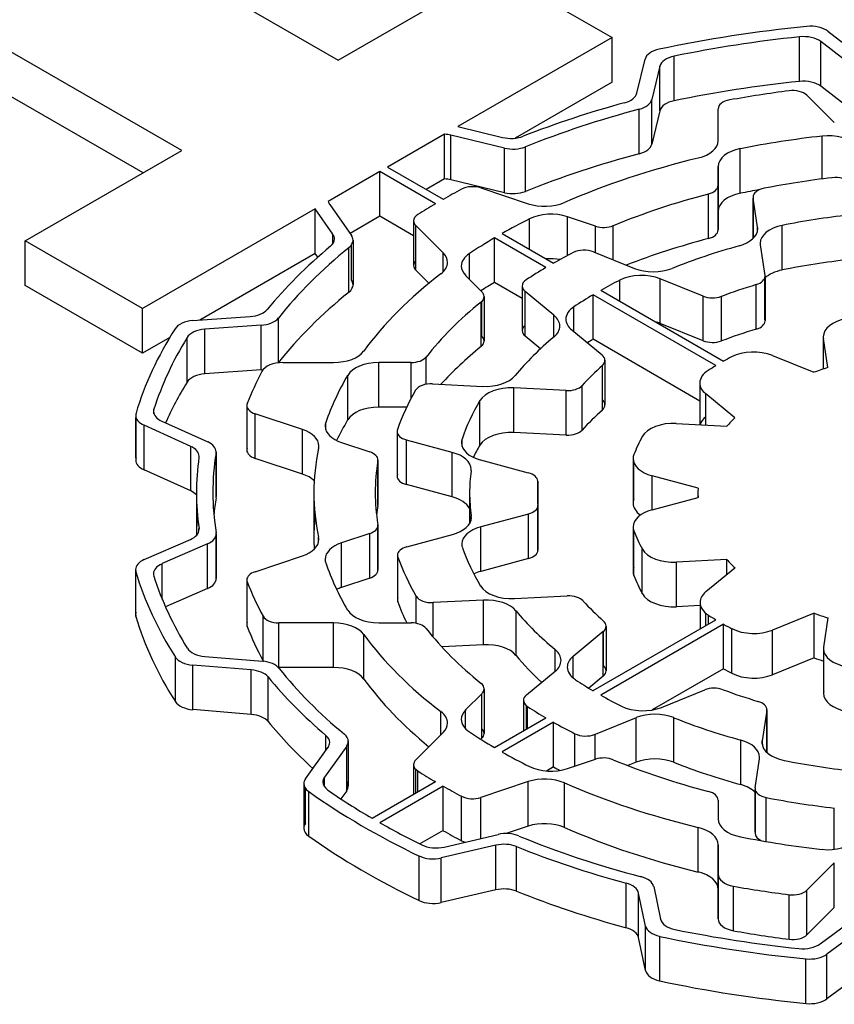
# Model space of a CAD drawing. Extents: x -1777 to 494, y -462 to 1177.
# Drawn here: x -30 to -23, y 440 to 449 of the extents above; entities that cross this region are included whole.
import ezdxf

# ---------------------------------------------------------------- set-up
doc = ezdxf.new("R2010")
doc.units = 0
doc.header["$MEASUREMENT"] = 0
doc.layers.add('View', color=7, linetype='Continuous')

msp = doc.modelspace()

# ---------------------------------------------------------------- linework, layer by layer
at = {"layer": 'View'}
for p, q in [((-30.9467, 450.423), (-27.4247, 448.39)), ((-28.8567, 447.563), (-32.3787, 449.596)), ((-29.2107, 447.358), (-32.3787, 449.188)), ((-27.4247, 448.39), (-25.9917, 449.217)), ((-25.9917, 449.217), (-24.9177, 448.596)), ((-22.9427, 448.654), (-22.6247, 448.41)), ((-24.9177, 448.596), (-26.3297, 447.781)), ((-24.9177, 448.188), (-24.9177, 448.596)), ((-23.2027, 448.196), (-23.2027, 448.604)), ((-22.6947, 448.32), (-23.0077, 448.56)), ((-23.0077, 448.151), (-23.0077, 448.56)), ((-24.6917, 448.088), (-24.6157, 448.398)), ((-24.3487, 448.018), (-24.3487, 448.427)), ((-24.4797, 448.334), (-24.5537, 448.03)), ((-24.4797, 447.926), (-24.4797, 448.334)), ((-24.9177, 448.188), (-25.8047, 447.676)), ((-23.1347, 448.069), (-22.8837, 447.818)), ((-22.6947, 447.912), (-23.0077, 448.151)), ((-24.5537, 447.621), (-24.5537, 448.03)), ((-24.6687, 447.533), (-24.6687, 447.941)), ((-24.4797, 447.926), (-24.5537, 447.621)), ((-23.9467, 447.654), (-23.9467, 447.943)), ((-23.9467, 447.943), (-23.9467, 447.943)), ((-26.4517, 447.711), (-26.9727, 447.41)), ((-26.4517, 447.302), (-26.4517, 447.711)), ((-26.3297, 447.781), (-25.9197, 447.683)), ((-25.9017, 447.585), (-26.3937, 447.702)), ((-26.3937, 447.294), (-26.3937, 447.702)), ((-22.9957, 447.303), (-22.9957, 447.695)), ((-30.2897, 446.735), (-28.8567, 447.563)), ((-25.9017, 447.176), (-25.9017, 447.585)), ((-25.7107, 447.188), (-25.7107, 447.597)), ((-23.7437, 447.171), (-23.7437, 447.58)), ((-27.0437, 447.369), (-27.5147, 447.097)), ((-26.5347, 447.075), (-27.0437, 447.369)), ((-27.0437, 446.961), (-27.0437, 447.369)), ((-26.9727, 447.41), (-26.4637, 447.116)), ((-23.9467, 447.007), (-23.9467, 447.416)), ((-23.9467, 447.416), (-23.9467, 447.244)), ((-26.4517, 447.302), (-26.6197, 447.205)), ((-25.9017, 447.176), (-26.3937, 447.294)), ((-26.1187, 447.22), (-25.6847, 447.075)), ((-23.9467, 446.835), (-23.9467, 447.244)), ((-23.9467, 447.244), (-23.9467, 446.835)), ((-23.9467, 446.835), (-23.9467, 447.244)), ((-24.0347, 446.757), (-24.0347, 447.165)), ((-23.6267, 447.135), (-23.6267, 446.758)), ((-23.5857, 446.861), (-23.6257, 447.127)), ((-23.6257, 446.758), (-23.6257, 447.127)), ((-27.6347, 447.028), (-29.2147, 446.115)), ((-27.4727, 446.796), (-27.6347, 447.028)), ((-27.6347, 446.619), (-27.6347, 447.028)), ((-27.5017, 447.069), (-27.3027, 446.785)), ((-23.9467, 447.007), (-23.9467, 446.835)), ((-27.0437, 446.961), (-27.3157, 446.803)), ((-26.7347, 446.782), (-27.0437, 446.961)), ((-26.7347, 446.919), (-26.7347, 446.51)), ((-25.6747, 446.66), (-25.6747, 446.936)), ((-25.0687, 446.87), (-25.3267, 446.956)), ((-25.3267, 446.601), (-25.3267, 446.956)), ((-26.4637, 446.625), (-26.7147, 446.875)), ((-26.7147, 446.467), (-26.7147, 446.875)), ((-25.0687, 446.627), (-25.0687, 446.87)), ((-24.9067, 446.561), (-24.9067, 446.874)), ((-23.5857, 446.831), (-23.5857, 446.861)), ((-23.3607, 446.469), (-23.3607, 446.877)), ((-29.2147, 446.115), (-30.2897, 446.735)), ((-30.2897, 446.327), (-30.2897, 446.735)), ((-27.4727, 446.71), (-27.4727, 446.796)), ((-27.2887, 446.742), (-27.2887, 446.333)), ((-25.5237, 446.491), (-25.9937, 446.762)), ((-25.9937, 446.354), (-25.9937, 446.762)), ((-25.9227, 446.803), (-25.4527, 446.532)), ((-27.3257, 446.266), (-27.3257, 446.675)), ((-27.3027, 446.377), (-27.3027, 446.698)), ((-25.0877, 446.635), (-24.7127, 446.483)), ((-23.5607, 446.698), (-23.5187, 446.419)), ((-27.6347, 446.619), (-28.6907, 446.01)), ((-27.6117, 446.586), (-27.6347, 446.619)), ((-26.4637, 446.451), (-26.4637, 446.625)), ((-26.2237, 446.385), (-26.2237, 446.619)), ((-26.5947, 446.347), (-26.7147, 446.467)), ((-26.2577, 446.418), (-26.1087, 446.269)), ((-24.8477, 446.182), (-24.8477, 446.376)), ((-24.0847, 446.229), (-24.4767, 446.388)), ((-24.4767, 445.98), (-24.4767, 446.388)), ((-23.5187, 446.011), (-23.5187, 446.404)), ((-23.5177, 446.412), (-23.5177, 446.003)), ((-29.2147, 445.707), (-30.2897, 446.327)), ((-25.7407, 446.208), (-25.9937, 446.354)), ((-25.7407, 446.322), (-25.7407, 445.914)), ((-25.4497, 446.055), (-25.7137, 446.272)), ((-25.7137, 445.864), (-25.7137, 446.272)), ((-25.0217, 446.283), (-23.8967, 445.634)), ((-23.5987, 445.926), (-23.5987, 446.335)), ((-26.1167, 445.767), (-26.1167, 446.176)), ((-26.1087, 445.861), (-26.1087, 446.183)), ((-26.0887, 446.226), (-26.0887, 445.818)), ((-23.9677, 445.593), (-25.0917, 446.242)), ((-25.0917, 445.834), (-25.0917, 446.242)), ((-24.0847, 445.821), (-24.0847, 446.229)), ((-23.9167, 445.819), (-23.9167, 446.228)), ((-29.2147, 445.707), (-29.2147, 446.115)), ((-25.2667, 445.904), (-25.2667, 446.133)), ((-28.7537, 446.005), (-28.2297, 446.042)), ((-27.9717, 445.621), (-27.9717, 446.029)), ((-25.4497, 445.856), (-25.4497, 446.055)), ((-28.1287, 445.962), (-28.6437, 445.926)), ((-28.6437, 445.517), (-28.6437, 445.926)), ((-28.1287, 445.554), (-28.1287, 445.962)), ((-25.2857, 445.92), (-25.0097, 445.692)), ((-24.0847, 445.821), (-24.4767, 445.98)), ((-28.9667, 445.85), (-29.2147, 445.707)), ((-28.8077, 445.441), (-28.8077, 445.85)), ((-25.5727, 445.748), (-25.7137, 445.864)), ((-24.1147, 445.269), (-25.0917, 445.834)), ((-22.9847, 445.857), (-22.9847, 445.562)), ((-22.9427, 445.575), (-22.9837, 445.842)), ((-22.9837, 445.562), (-22.9837, 445.842)), ((-26.6197, 445.422), (-26.6197, 445.672)), ((-24.9827, 445.642), (-24.9827, 445.234)), ((-23.4507, 445.686), (-23.0707, 445.532)), ((-28.1287, 445.554), (-28.6437, 445.517)), ((-27.9307, 445.621), (-27.4667, 445.621)), ((-26.7567, 445.621), (-27.0537, 445.621)), ((-27.0537, 445.213), (-27.0537, 445.621)), ((-26.7567, 445.295), (-26.7567, 445.621)), ((-25.0067, 445.187), (-25.0067, 445.595)), ((-27.3377, 445.096), (-27.3377, 445.504)), ((-26.5607, 445.426), (-26.1017, 445.403)), ((-25.3367, 445.364), (-25.8177, 445.389)), ((-25.8177, 444.981), (-25.8177, 445.389)), ((-25.3367, 444.956), (-25.3367, 445.364)), ((-25.1907, 445.003), (-25.1907, 445.411)), ((-24.1147, 445.434), (-24.1147, 445.053)), ((-26.1277, 444.864), (-26.1277, 445.273)), ((-23.7937, 445.114), (-24.0607, 445.334)), ((-24.0607, 445.05), (-24.0607, 445.334)), ((-29.1117, 445.153), (-29.1117, 445.195)), ((-28.2607, 445.227), (-28.2607, 444.819)), ((-28.2567, 444.838), (-28.2567, 445.209)), ((-26.7977, 445.213), (-27.0537, 445.213)), ((-29.2777, 445.138), (-29.2777, 444.729)), ((-29.2757, 444.749), (-29.2757, 445.118)), ((-27.7517, 445.008), (-28.1857, 445.152)), ((-28.1857, 444.744), (-28.1857, 445.152)), ((-28.7747, 444.854), (-29.2017, 445.047)), ((-29.2017, 444.638), (-29.2017, 445.047)), ((-29.0377, 445.083), (-28.6187, 444.894)), ((-27.7517, 444.6), (-27.7517, 445.008)), ((-27.5387, 445.005), (-27.5387, 445.072)), ((-24.3297, 445.063), (-23.8677, 445.04)), ((-26.8857, 444.991), (-26.8857, 444.582)), ((-26.8827, 444.599), (-26.8827, 444.974)), ((-26.2907, 444.854), (-26.2907, 444.92)), ((-25.3367, 444.956), (-25.8177, 444.981)), ((-28.7747, 444.446), (-28.7747, 444.854)), ((-27.3937, 444.889), (-27.1357, 444.803)), ((-26.3807, 444.799), (-26.7987, 444.912)), ((-26.7987, 444.504), (-26.7987, 444.912)), ((-28.5427, 444.384), (-28.5427, 444.792)), ((-28.5417, 444.803), (-28.5417, 444.394)), ((-27.7517, 444.6), (-28.1857, 444.744)), ((-26.3807, 444.391), (-26.3807, 444.799)), ((-24.7247, 444.742), (-24.7247, 444.334)), ((-27.0617, 444.311), (-27.0617, 444.719)), ((-27.0607, 444.728), (-27.0607, 444.319)), ((-26.1227, 444.73), (-25.6847, 444.612)), ((-24.7177, 444.37), (-24.7177, 444.706)), ((-28.7747, 444.446), (-29.2017, 444.638)), ((-24.1307, 444.472), (-24.5517, 444.585)), ((-24.5517, 444.273), (-24.5517, 444.585)), ((-26.3807, 444.391), (-26.7987, 444.504)), ((-25.5977, 444.534), (-25.5977, 444.327)), ((-25.5977, 444.329), (-25.5977, 444.529)), ((-28.7217, 444.429), (-28.7217, 444.038)), ((-27.6467, 444.429), (-27.6467, 444.021)), ((-26.2217, 444.429), (-26.2217, 444.147)), ((-24.5517, 444.273), (-24.1307, 444.387)), ((-24.1317, 444.429), (-24.1317, 444.386)), ((-24.1307, 444.387), (-24.1307, 444.387)), ((-25.5967, 444.313), (-25.5967, 443.904)), ((-25.5967, 443.909), (-25.5967, 444.308)), ((-26.2067, 444.189), (-26.2067, 444.218)), ((-25.6837, 444.234), (-26.1187, 444.117)), ((-25.6837, 443.826), (-25.6837, 444.234)), ((-28.6987, 444.083), (-28.6987, 444.102)), ((-27.0617, 443.731), (-27.0617, 444.123)), ((-27.0607, 444.131), (-27.0607, 443.723)), ((-26.1187, 443.709), (-26.1187, 444.117)), ((-24.7247, 444.116), (-24.7247, 443.708)), ((-28.5417, 443.655), (-28.5417, 444.042)), ((-28.5407, 444.053), (-28.5407, 443.644)), ((-27.6037, 443.98), (-27.6037, 444.022)), ((-27.1357, 444.056), (-27.3937, 443.97)), ((-27.1357, 443.648), (-27.1357, 444.056)), ((-26.7947, 443.935), (-26.3787, 444.047)), ((-24.7177, 443.672), (-24.7177, 444.08)), ((-29.1997, 443.817), (-28.7777, 444.001)), ((-28.6207, 443.96), (-29.0357, 443.78)), ((-28.6207, 443.552), (-28.6207, 443.96)), ((-27.3937, 443.562), (-27.3937, 443.97)), ((-28.1857, 443.706), (-27.7517, 443.851)), ((-26.8817, 443.856), (-26.8817, 443.448)), ((-26.8787, 443.431), (-26.8787, 443.839)), ((-24.6407, 443.504), (-24.6407, 443.913)), ((-29.0357, 443.456), (-29.0357, 443.78)), ((-25.6837, 443.826), (-26.1187, 443.709)), ((-23.8657, 443.817), (-24.3287, 443.794)), ((-24.3287, 443.385), (-24.3287, 443.794)), ((-24.0587, 443.524), (-23.7927, 443.743)), ((-23.8657, 443.682), (-23.8657, 443.817)), ((-29.2787, 443.725), (-29.2787, 443.316)), ((-29.2767, 443.297), (-29.2767, 443.705)), ((-28.2607, 443.631), (-28.2607, 443.223)), ((-28.2567, 443.204), (-28.2567, 443.613)), ((-27.1357, 443.648), (-27.3937, 443.562)), ((-28.6207, 443.552), (-29.0057, 443.385)), ((-26.7097, 443.233), (-26.7097, 443.481)), ((-25.8117, 443.46), (-25.3277, 443.484)), ((-26.0937, 443.446), (-26.5547, 443.423)), ((-26.5547, 443.107), (-26.5547, 443.423)), ((-26.0937, 443.038), (-26.0937, 443.446)), ((-24.1127, 443.396), (-24.3287, 443.385)), ((-24.1127, 443.424), (-24.1127, 443.182)), ((-28.1107, 442.89), (-28.1107, 443.298)), ((-25.7967, 442.94), (-25.7967, 443.348)), ((-24.0587, 443.213), (-24.0587, 443.325)), ((-24.0357, 443.227), (-24.0357, 443.308)), ((-23.0687, 443.326), (-23.4487, 443.172)), ((-23.0687, 442.917), (-23.0687, 443.326)), ((-27.4667, 443.237), (-27.9677, 443.237)), ((-27.9677, 442.829), (-27.9677, 443.237)), ((-27.4667, 442.829), (-27.4667, 443.237)), ((-27.0537, 443.237), (-26.7567, 443.237)), ((-25.0917, 442.617), (-23.9677, 443.266)), ((-23.8967, 443.225), (-25.0217, 442.576)), ((-24.9717, 443.207), (-24.9717, 442.799)), ((-23.8967, 442.817), (-23.8967, 443.225)), ((-22.9797, 443.016), (-22.9397, 443.283)), ((-27.1907, 442.723), (-27.1907, 443.132)), ((-24.9987, 443.158), (-25.2737, 442.931)), ((-24.9987, 442.75), (-24.9987, 443.158)), ((-24.9967, 442.847), (-24.9967, 443.16)), ((-23.8217, 442.777), (-23.8217, 443.185)), ((-23.4487, 442.763), (-23.4487, 443.172)), ((-26.0937, 443.038), (-26.4767, 443.018)), ((-28.6447, 442.929), (-28.1177, 442.887)), ((-25.4387, 442.795), (-25.4387, 442.994)), ((-25.2737, 442.732), (-25.2737, 442.931)), ((-22.9817, 443.001), (-22.9817, 442.593)), ((-22.9797, 442.608), (-22.9797, 442.986)), ((-28.9147, 442.517), (-28.9147, 442.925)), ((-28.2197, 442.807), (-28.7547, 442.851)), ((-28.7547, 442.443), (-28.7547, 442.851)), ((-23.0687, 442.917), (-23.4487, 442.763)), ((-28.2197, 442.399), (-28.2197, 442.807)), ((-27.4667, 442.829), (-27.9677, 442.829)), ((-25.7017, 442.579), (-25.4387, 442.795)), ((-24.9987, 442.75), (-25.1317, 442.64)), ((-23.8967, 442.817), (-24.5497, 442.44)), ((-28.0667, 442.334), (-28.0667, 442.742)), ((-26.1087, 442.589), (-26.2577, 442.44)), ((-26.1087, 442.181), (-26.1087, 442.589)), ((-26.0887, 442.633), (-26.0887, 442.224)), ((-24.4637, 442.464), (-24.0687, 442.624)), ((-25.7287, 442.529), (-25.7287, 442.249)), ((-25.7017, 442.265), (-25.7017, 442.479)), ((-28.2197, 442.399), (-28.7547, 442.443)), ((-26.4847, 442.214), (-26.4847, 442.425)), ((-26.2577, 442.267), (-26.2577, 442.44)), ((-25.6907, 442.271), (-25.6907, 442.471)), ((-23.5017, 442.435), (-23.5437, 442.157)), ((-23.5017, 442.052), (-23.5017, 442.435)), ((-23.5007, 442.442), (-23.5007, 442.052)), ((-25.9937, 442.096), (-25.5237, 442.368)), ((-25.4527, 442.327), (-25.9227, 442.056)), ((-25.4527, 441.919), (-25.4527, 442.327)), ((-24.6967, 442.369), (-25.0737, 442.217)), ((-24.6967, 441.961), (-24.6967, 442.369)), ((-24.3537, 441.962), (-24.3537, 442.37)), ((-26.7147, 441.984), (-26.4637, 442.234)), ((-25.2597, 441.926), (-25.2597, 442.223)), ((-25.0737, 441.987), (-25.0737, 442.217)), ((-27.5367, 442.071), (-27.5367, 442.207)), ((-27.3317, 442.153), (-27.3317, 441.744)), ((-26.1087, 442.181), (-26.1177, 442.172)), ((-23.7387, 441.756), (-23.7387, 442.165)), ((-23.5437, 442.127), (-23.5437, 442.157)), ((-27.7237, 441.81), (-27.5167, 442.098)), ((-27.3467, 442.108), (-27.5507, 441.825)), ((-27.3467, 441.7), (-27.3467, 442.108)), ((-26.7347, 441.94), (-26.7347, 441.668)), ((-25.3267, 441.903), (-25.0687, 441.989)), ((-24.6967, 441.961), (-24.7727, 441.931)), ((-23.6087, 441.728), (-23.5687, 441.993)), ((-26.7147, 441.68), (-26.7147, 441.897)), ((-26.6957, 441.691), (-26.6957, 441.882)), ((-25.4527, 441.919), (-25.5177, 441.881)), ((-27.7387, 441.766), (-27.7387, 441.357)), ((-27.5507, 441.736), (-27.5507, 441.825)), ((-27.1147, 441.449), (-26.5347, 441.784)), ((-25.6847, 441.784), (-26.1187, 441.639)), ((-25.6847, 441.376), (-25.6847, 441.784)), ((-25.3537, 441.364), (-25.3537, 441.772)), ((-27.7237, 441.402), (-27.7237, 441.721)), ((-27.6937, 441.284), (-27.6937, 441.693)), ((-27.3467, 441.7), (-27.3997, 441.626)), ((-26.4637, 441.743), (-27.0437, 441.408)), ((-26.4637, 441.335), (-26.4637, 441.743)), ((-23.6087, 441.72), (-23.6087, 441.312)), ((-23.6087, 441.32), (-23.6087, 441.713)), ((-26.2947, 441.242), (-26.2947, 441.65)), ((-26.1187, 441.263), (-26.1187, 441.639)), ((-23.9467, 441.615), (-23.9467, 441.443)), ((-23.5067, 441.236), (-23.5067, 441.638)), ((-22.8837, 441.163), (-22.8837, 441.542)), ((-26.4637, 441.335), (-26.6757, 441.213)), ((-25.6847, 441.376), (-25.8877, 441.308)), ((-24.1297, 440.956), (-24.1297, 441.364)), ((-26.4537, 441.185), (-25.9617, 441.3)), ((-25.9817, 441.202), (-26.4817, 441.085)), ((-25.9817, 440.793), (-25.9817, 441.202)), ((-25.7927, 440.781), (-25.7927, 441.189)), ((-23.9467, 440.937), (-23.9467, 441.205)), ((-23.9467, 440.797), (-23.9467, 441.205)), ((-23.9467, 441.205), (-23.9467, 440.797)), ((-23.9467, 440.797), (-23.9467, 441.205)), ((-26.6847, 440.695), (-26.6847, 441.103)), ((-26.4817, 440.677), (-26.4817, 441.085)), ((-22.8837, 441.041), (-23.1347, 440.79)), ((-22.8837, 440.632), (-22.8837, 441.041)), ((-23.9467, 440.529), (-23.9467, 440.937)), ((-23.9467, 440.937), (-23.9467, 440.529)), ((-25.9817, 440.793), (-26.4817, 440.677)), ((-24.7887, 440.446), (-24.7887, 440.855)), ((-24.5367, 440.823), (-24.4737, 440.525)), ((-23.9467, 440.529), (-23.9467, 440.797)), ((-23.8057, 440.418), (-23.8057, 440.827)), ((-23.1347, 440.382), (-23.1347, 440.79)), ((-24.6107, 440.462), (-24.6757, 440.764)), ((-24.6757, 440.356), (-24.6757, 440.764)), ((-23.2967, 440.341), (-23.2967, 440.749)), ((-22.8837, 440.632), (-23.1347, 440.382)), ((-23.0137, 440.298), (-22.6857, 440.54)), ((-24.6107, 440.054), (-24.6107, 440.462)), ((-22.6177, 440.45), (-22.9507, 440.204)), ((-24.6107, 440.054), (-24.6757, 440.356)), ((-24.4817, 439.96), (-24.4817, 440.368)), ((-23.1427, 439.753), (-23.1427, 440.161)), ((-22.9507, 439.795), (-22.9507, 440.204)), ((-22.6177, 440.041), (-22.9507, 439.795))]:
    msp.add_line(p, q, dxfattribs=at)
for centre, major_axis, start_param, end_param in [((-23.1027, 448.585), (-0.2, 0), -2.49582, -1.40279), ((-21.8817, 444.429), (-7.5, 0), -1.40279, -1.216), ((-23.1667, 448.49), (0.2, 0), 0.645763, 1.75152), ((-21.8817, 444.429), (7.35, 0), 1.75152, 1.91311), ((-24.4177, 448.382), (-0.2, 0), -1.21601, -0.139593), ((-24.2817, 448.318), (0.2, 0), 1.91313, 3.00194), ((-21.8817, 444.021), (7.35, 0), 1.75152, 1.91311), ((-23.1667, 448.082), (0.2, 0), 0.645763, 1.75152), ((-24.8897, 448.104), (0.2, 0), 5.15378, 6.14352), ((-21.8817, 444.429), (-6.53, 0), -1.3524, -1.26598), ((-23.2647, 448.025), (-0.15, 0), -2.61799, -1.3524), ((-21.8817, 444.429), (-6.84, 0), -1.12942, -0.973149), ((-24.7517, 448.046), (-0.2, 0), -4.28271, -3.28122), ((-24.2817, 447.91), (0.2, 0), 1.91313, 3.00194), ((-23.7967, 447.943), (-0.15, 0), -1.26598, 0), ((-21.8817, 444.429), (6.69, 0), 2.00047, 2.18016), ((-23.7967, 447.943), (-0.15, 0), 0, 0.000015), ((-26.4697, 447.596), (0.2, 0), 1.17805, 1.48071), ((-22.9377, 447.525), (0.3, 0), 0.523595, 1.76514), ((-25.8437, 447.789), (0.2, 0), 4.31969, 5.31003), ((-24.7517, 447.638), (-0.2, 0), -4.28271, -3.28122), ((-24.2467, 447.654), (0.3, 0), 5.1129, 6.283194), ((-21.8817, 444.429), (5.765, 0), 1.76513, 1.89961), ((-25.8257, 447.691), (-0.2, 0), -5.10507, -4.10303), ((-21.8817, 444.021), (6.69, 0), 2.00047, 2.18016), ((-23.6467, 447.416), (0.3, 0), 1.89962, 3.14159), ((-21.8817, 444.429), (-5.765, 0), -1.17027, -0.92454), ((-26.4697, 447.187), (0.2, 0), 1.17805, 1.48071), ((-21.8817, 444.429), (-5.1, 0), -1.3689, -1.24281), ((-22.8747, 447.229), (-0.15, 0), -2.70525, -1.36891), ((-21.8817, 444.429), (-6.53, 0), -0.828797, -0.793054), ((-26.1937, 447.145), (-0.15, 0), -2.09441, -0.828792), ((-25.8257, 447.283), (-0.2, 0), -5.10507, -4.10303), ((-24.0967, 447.244), (-0.15, 0), -4.28592, -3.14159), ((-24.0967, 447.244), (-0.15, 0), -3.14159, -3.14157), ((-23.6467, 447.007), (0.3, 0), 1.89962, 3.14159), ((-21.8817, 444.021), (5.765, 0), 1.86727, 1.89961), ((-23.4767, 447.135), (-0.15, 0), -1.24282, 0), ((-27.3167, 447.112), (0.2, 0), 3.27267, 3.52558), ((-25.5347, 447.225), (0.3, 0), 4.1888, 5.35865), ((-21.8817, 444.429), (5.204, 0), 1.99727, 2.19104), ((-23.4767, 447.135), (-0.15, 0), 0, 0.087265), ((-21.8817, 444.429), (-6.53, 0), -0.77774, -0.741998), ((-25.4767, 446.806), (0.3, 0), 1.0472, 2.28874), ((-26.5847, 446.919), (-0.15, 0), -0.741999, 0), ((-26.5847, 446.919), (-0.15, 0), 0, 0.523605), ((-21.8817, 444.429), (5.765, 0), 2.28873, 2.34752), ((-21.8817, 444.429), (4.49, 0), 1.76617, 1.90645), ((-24.9937, 446.945), (-0.15, 0), -5.23599, -4.09216), ((-24.0967, 446.835), (-0.15, 0), -4.28592, -3.14157), ((-23.8847, 446.846), (0.3, 0), 5.15862, 6.283185), ((-23.8847, 446.846), (0.3, 0), 0, 0.087257), ((-23.2617, 446.714), (0.3, 0), 1.90645, 3.14159), ((-27.6577, 446.753), (0.2, 0), 5.67461, 6.28319), ((-27.6577, 446.753), (0.2, 0), 0, 0.383993), ((-27.4887, 446.742), (-0.2, 0), -3.76188, -3.14159), ((-27.4887, 446.742), (-0.2, 0), -3.14159, -2.7576), ((-21.8817, 444.429), (5.765, 0), 2.36487, 2.42366), ((-21.8817, 444.021), (5.204, 0), 1.99727, 2.16331), ((-21.8817, 444.429), (-6.84, 0), -0.608549, -0.438962), ((-21.8817, 444.429), (6.69, 0), 2.5213, 2.71462), ((-21.8817, 444.429), (-5.1, 0), -0.843275, -0.795201), ((-25.1737, 446.564), (-0.15, 0), -2.18166, -0.843275), ((-21.8817, 444.429), (-4.34, 0), -1.12456, -0.960647), ((-23.2617, 446.714), (0.3, 0), 3.14159, 3.22886), ((-26.5847, 446.51), (-0.15, 0), -0.523604, 0), ((-26.7237, 446.538), (0.3, 0), 5.63694, 6.283185), ((-26.7237, 446.538), (0.3, 0), 0, 0.523595), ((-25.9977, 446.505), (0.3, 0), 2.42366, 3.14159), ((-25.4767, 446.398), (0.3, 0), 1.29274, 1.70603), ((-21.8817, 444.021), (4.49, 0), 1.76617, 1.90645), ((-26.5847, 446.51), (-0.15, 0), 0, 0.523605), ((-25.9977, 446.505), (0.3, 0), 3.14159, 3.66519), ((-21.8817, 444.429), (-5.1, 0), -0.775593, -0.723819), ((-24.5407, 446.625), (0.3, 0), 4.10153, 5.32252), ((-23.2617, 446.305), (0.3, 0), 1.90645, 2.59292), ((-27.4887, 446.333), (-0.2, 0), -3.14159, -2.7576), ((-21.8817, 444.429), (-5.765, 0), -0.646256, -0.400523), ((-25.5907, 446.322), (-0.15, 0), -0.723821, 0), ((-21.8817, 444.429), (4.49, 0), 2.29217, 2.34506), ((-24.6487, 446.246), (0.3, 0), 0.959931, 2.29217), ((-23.6677, 446.412), (-0.15, 0), -4.23269, -3.14159), ((-23.6677, 446.412), (-0.15, 0), -3.14159, -3.0543), ((-21.8817, 444.021), (6.69, 0), 2.5213, 2.71462), ((-27.4887, 446.333), (-0.2, 0), -3.76188, -3.14159), ((-21.8817, 444.021), (5.765, 0), 2.36487, 2.39619), ((-26.2387, 446.226), (-0.15, 0), -3.14159, -2.61799), ((-25.5907, 446.322), (-0.15, 0), 0, 0.610865), ((-21.8817, 444.429), (3.72, 0), 2.0505, 2.14944), ((-21.8817, 444.429), (5.204, 0), 2.52135, 2.71512), ((-26.2387, 446.226), (-0.15, 0), -3.76186, -3.14159), ((-21.8817, 444.429), (4.49, 0), 2.36733, 2.4246), ((-23.9987, 446.3), (-0.15, 0), -5.32324, -4.13377), ((-28.2547, 446.157), (0.2, 0), 4.83454, 5.84422), ((-25.0407, 446.019), (0.3, 0), 2.4246, 3.14159), ((-28.7297, 445.891), (-0.2, 0), -1.44861, -0.354027), ((-28.1537, 446.077), (-0.2, 0), -4.59019, -3.56859), ((-25.6957, 445.955), (0.3, 0), 0, 0.610866), ((-25.0407, 446.019), (0.3, 0), 3.14159, 3.75246), ((-24.6487, 445.838), (0.3, 0), 0.959931, 1.13436), ((-23.6677, 446.003), (-0.15, 0), -4.23269, -3.14159), ((-23.6677, 446.003), (-0.15, 0), -3.14159, -3.0543), ((-22.6847, 445.857), (-0.3, 0), -1.25704, 0), ((-21.8817, 444.429), (-7.5, 0), -0.354021, -0.168865), ((-28.6197, 445.811), (0.2, 0), 1.69299, 2.8003), ((-25.5907, 445.914), (-0.15, 0), -0.61087, 0), ((-25.5907, 445.914), (-0.15, 0), 0, 0.610865), ((-25.6957, 445.955), (0.3, 0), 5.67712, 6.283185), ((-21.8817, 444.021), (3.72, 0), 2.0505, 2.14944), ((-21.8817, 444.429), (7.35, 0), 2.80031, 2.96024), ((-26.2387, 445.818), (-0.15, 0), -3.76186, -3.14159), ((-26.2387, 445.818), (-0.15, 0), -3.14159, -2.61799), ((-21.8817, 444.429), (-4.34, 0), -0.606055, -0.442147), ((-21.8817, 444.021), (4.49, 0), 2.36733, 2.38401), ((-23.9987, 445.892), (-0.15, 0), -5.32324, -4.13377), ((-22.6847, 445.857), (-0.3, 0), 0, 0.087265), ((-27.4667, 445.795), (0.3, 0), 4.71238, 5.88266), ((-21.8817, 444.021), (5.204, 0), 2.52135, 2.65637), ((-23.6227, 445.544), (-0.3, 0), -2.18166, -0.837165), ((-26.7567, 445.708), (-0.15, 0), -4.71241, -3.56804), ((-25.1327, 445.642), (-0.15, 0), -3.14159, -2.53072), ((-25.1327, 445.642), (-0.15, 0), -3.71524, -3.14159), ((-21.8817, 444.429), (-2.9, 0), -0.837165, -0.80264), ((-28.1537, 445.669), (-0.2, 0), -4.59019, -4.50242), ((-27.9307, 445.506), (-0.2, 0), -1.57079, -0.299025), ((-28.1537, 445.669), (-0.2, 0), -3.58517, -3.56859), ((-27.0537, 445.448), (0.3, 0), 1.5708, 2.81278), ((-21.8817, 444.429), (3.72, 0), 2.56792, 2.66685), ((-23.8147, 445.434), (-0.3, 0), -0.73275, 0), ((-21.8817, 444.429), (-2.9, 0), -0.768155, -0.732748), ((-21.8817, 444.429), (-2.25, 0), -1.07984, -1.01433), ((-28.6197, 445.403), (0.2, 0), 1.69299, 2.8003), ((-21.8817, 444.429), (-6.53, 0), -0.299025, -0.218399), ((-21.8817, 444.429), (5.765, 0), 2.81278, 2.94726), ((-26.0757, 445.576), (0.3, 0), 4.62514, 5.84101), ((-21.8817, 444.021), (7.35, 0), 2.80031, 2.89232), ((-21.8817, 444.429), (-5.1, 0), -0.324289, -0.197639), ((-26.5737, 445.34), (-0.15, 0), -1.65806, -0.324294), ((-25.8437, 445.216), (0.3, 0), 1.48352, 2.81031), ((-25.3237, 445.451), (-0.15, 0), -4.79964, -3.61637), ((-23.8147, 445.434), (-0.3, 0), 0, 0.610865), ((-25.1327, 445.234), (-0.15, 0), -3.14159, -2.56794), ((-28.9147, 445.174), (0.2, 0), 2.96024, 3.14159), ((-28.1107, 445.227), (-0.15, 0), -0.218394, 0), ((-28.1107, 445.227), (-0.15, 0), 0, 1.047185), ((-27.0537, 445.04), (0.3, 0), 1.5708, 2.81278), ((-21.8817, 444.429), (4.49, 0), 2.81031, 2.95125), ((-21.8817, 444.021), (3.72, 0), 2.56792, 2.66685), ((-25.1327, 445.234), (-0.15, 0), -3.71524, -3.14159), ((-29.0777, 445.138), (-0.2, 0), -0.168865, 0), ((-29.0777, 445.138), (-0.2, 0), 0, 0.907565), ((-28.9147, 445.174), (0.2, 0), 3.14159, 4.04917), ((-21.8817, 444.021), (5.765, 0), 2.81278, 2.87218), ((-23.8147, 445.025), (-0.3, 0), -0.61087, -0.157043), ((-21.8817, 444.429), (-2.25, 0), -0.555383, -0.489403), ((-27.9017, 444.858), (0.3, 0), 0, 1.0472), ((-27.2437, 445.039), (0.3, 0), 2.94725, 3.14159), ((-27.2437, 445.039), (0.3, 0), 3.14159, 4.18879), ((-26.7357, 444.991), (-0.15, 0), -0.197643, 0), ((-25.3237, 445.043), (-0.15, 0), -4.79964, -3.61637), ((-24.3557, 444.891), (-0.3, 0), -1.65807, -0.312474), ((-26.7357, 444.991), (-0.15, 0), 0, 1.134475), ((-25.9967, 444.887), (0.3, 0), 2.95125, 3.14159), ((-25.8437, 444.808), (0.3, 0), 1.48352, 2.81031), ((-21.8817, 444.429), (-2.9, 0), -0.31248, -0.210055), ((-28.8977, 444.763), (0.2, 0), 0, 0.907575), ((-28.7417, 444.803), (-0.2, 0), -3.14159, -2.23402), ((-28.1107, 444.819), (-0.15, 0), -0.218394, 0), ((-21.8817, 444.429), (-5.765, 0), -0.122655, 0), ((-27.9017, 444.858), (0.3, 0), 6.16051, 6.283185), ((-25.9967, 444.887), (0.3, 0), 3.14159, 4.27606), ((-21.8817, 444.021), (4.49, 0), 2.81031, 2.85491), ((-29.0777, 444.729), (-0.2, 0), -0.168865, 0), ((-21.8817, 444.429), (-6.84, 0), -0.082285, 0), ((-28.8977, 444.763), (0.2, 0), 6.20088, 6.283185), ((-21.8817, 444.429), (6.69, 0), 3.0476, 3.14159), ((-28.7417, 444.803), (-0.2, 0), -3.23558, -3.14159), ((-28.1107, 444.819), (-0.15, 0), 0, 1.047185), ((-27.2107, 444.728), (-0.15, 0), -3.14159, -2.09439), ((-26.5077, 444.642), (0.3, 0), 0, 1.13447), ((-24.4247, 444.742), (-0.3, 0), -0.210057, 0), ((-24.4247, 444.742), (-0.3, 0), 0, 1.134465), ((-29.0777, 444.729), (-0.2, 0), 0, 0.907565), ((-21.8817, 444.429), (5.204, 0), 3.04495, 3.14159), ((-27.2107, 444.728), (-0.15, 0), -3.23821, -3.14159), ((-26.5077, 444.642), (0.3, 0), 6.20357, 6.283185), ((-27.9017, 444.45), (0.3, 0), 0.538603, 1.0472), ((-26.7357, 444.582), (-0.15, 0), -0.197643, 0), ((-26.7357, 444.582), (-0.15, 0), 0, 1.134475), ((-21.8817, 444.429), (-4.34, 0), -0.079601, 0), ((-25.7477, 444.534), (-0.15, 0), -3.14159, -2.00711), ((-21.8817, 444.429), (3.72, 0), 3.09499, 3.14159), ((-25.7477, 444.534), (-0.15, 0), -3.18822, -3.14159), ((-21.8817, 444.429), (-2.25, 0), -0.032893, 0), ((-28.8977, 444.355), (0.2, 0), 0.49304, 0.907575), ((-21.8817, 444.429), (-6.84, 0), -6.28319, -6.20026), ((-21.8817, 444.429), (6.69, 0), 3.14159, 3.23648), ((-21.8817, 444.021), (6.69, 0), 3.0476, 3.08872), ((-28.7417, 444.394), (-0.2, 0), -3.14159, -3.04761), ((-28.7417, 444.394), (-0.2, 0), -3.23558, -3.14159), ((-21.8817, 444.429), (-5.765, 0), 0, 0.122655), ((-21.8817, 444.429), (5.204, 0), 3.14159, 3.23824), ((-26.5077, 444.234), (0.3, 0), 0.314268, 1.13447), ((-21.8817, 444.429), (-4.34, 0), 0, 0.084305), ((-21.8817, 444.429), (3.72, 0), 3.14159, 3.19391), ((-21.8817, 444.429), (-2.25, 0), 0, 0.032895), ((-21.8817, 444.021), (5.204, 0), 3.04495, 3.0736), ((-27.2107, 444.319), (-0.15, 0), -3.14159, -3.04497), ((-27.2107, 444.319), (-0.15, 0), -3.23821, -3.14159), ((-25.7467, 444.313), (-0.15, 0), -4.27608, -3.14159), ((-25.7467, 444.313), (-0.15, 0), -3.14159, -3.08928), ((-24.4247, 444.334), (-0.3, 0), -0.210057, 0), ((-24.4247, 444.334), (-0.3, 0), 0, 0.679775), ((-21.8817, 444.021), (-6.84, 0), -0.051712, -0.004203), ((-21.8817, 444.021), (-5.765, 0), -0.061366, 0), ((-26.5057, 444.204), (0.3, 0), 5.14874, 6.28319), ((-26.5057, 444.204), (0.3, 0), 0, 0.084312), ((-24.4247, 444.116), (-0.3, 0), -1.13446, 0), ((-28.8977, 444.093), (0.2, 0), 0, 0.082917), ((-27.2107, 444.131), (-0.15, 0), -4.18877, -3.14159), ((-27.2107, 444.131), (-0.15, 0), -3.14159, -3.04495), ((-25.9927, 443.96), (0.3, 0), 2.00713, 3.14159), ((-24.4247, 444.116), (-0.3, 0), 0, 0.210055), ((-28.8977, 444.093), (0.2, 0), 5.35819, 6.28319), ((-28.7407, 444.053), (-0.2, 0), -4.06665, -3.14159), ((-28.7407, 444.053), (-0.2, 0), -3.14159, -3.0467), ((-21.8817, 444.021), (-5.765, 0), 0, 0.032765), ((-27.9017, 444.001), (0.3, 0), 0, 0.12267), ((-21.8817, 444.429), (-2.9, 0), -6.07313, -5.96944), ((-27.9017, 444.001), (0.3, 0), 5.23599, 6.283185), ((-27.2437, 443.82), (0.3, 0), 2.0944, 3.14159), ((-26.7317, 443.856), (-0.15, 0), -1.13447, 0), ((-25.9927, 443.96), (0.3, 0), 3.14159, 3.33697), ((-21.8817, 444.429), (4.49, 0), 3.33697, 3.47724), ((-26.7317, 443.856), (-0.15, 0), 0, 0.201895), ((-21.8817, 444.429), (-5.1, 0), -6.08129, -5.9552), ((-25.7467, 443.904), (-0.15, 0), -4.27608, -3.14159), ((-25.7467, 443.904), (-0.15, 0), -3.14159, -3.08928), ((-24.3547, 443.966), (-0.3, 0), -5.96944, -4.62511), ((-29.0787, 443.725), (-0.2, 0), -0.925009, 0), ((-28.9157, 443.687), (0.2, 0), 2.21655, 3.14159), ((-27.2437, 443.82), (0.3, 0), 3.14159, 3.33592), ((-21.8817, 444.429), (5.765, 0), 3.33593, 3.47041), ((-24.4247, 443.708), (-0.3, 0), -0.210055, 0), ((-21.8817, 444.429), (-2.25, 0), -5.79223, -5.72672), ((-29.0787, 443.725), (-0.2, 0), 0, 0.167995), ((-21.8817, 444.429), (-7.5, 0), -6.11518, -5.92839), ((-28.9157, 443.687), (0.2, 0), 3.14159, 3.32233), ((-21.8817, 444.429), (7.35, 0), 3.32232, 3.4839), ((-28.7407, 443.644), (-0.2, 0), -3.14159, -3.0467), ((-28.1107, 443.631), (-0.15, 0), -1.04722, 0), ((-27.2107, 443.723), (-0.15, 0), -4.18877, -3.14159), ((-27.2107, 443.723), (-0.15, 0), -3.14159, -3.04495), ((-25.9927, 443.552), (0.3, 0), 2.00713, 2.25976), ((-24.4247, 443.708), (-0.3, 0), 0, 0.210055), ((-21.8817, 444.021), (-2.9, 0), -6.07313, -5.96944), ((-28.7407, 443.644), (-0.2, 0), -4.06665, -3.14159), ((-28.1107, 443.631), (-0.15, 0), 0, 0.218405), ((-21.8817, 444.429), (-6.53, 0), -6.06478, -5.97837), ((-27.2437, 443.412), (0.3, 0), 2.0944, 2.27803), ((-25.8377, 443.633), (0.3, 0), 3.47725, 4.79965), ((-26.5677, 443.509), (-0.15, 0), -5.95521, -4.62512), ((-25.3147, 443.398), (-0.15, 0), -2.66188, -1.4835), ((-24.3547, 443.558), (-0.3, 0), -5.96944, -4.62511), ((-23.8127, 443.424), (-0.3, 0), -0.610887, 0), ((-26.7317, 443.448), (-0.15, 0), -0.201895, 0), ((-26.7317, 443.448), (-0.15, 0), 0, 0.201895), ((-21.8817, 444.021), (-5.1, 0), -6.08129, -6.01373), ((-26.0677, 443.273), (0.3, 0), 0.446239, 1.65808), ((-21.8817, 444.429), (3.72, 0), 3.6213, 3.72023), ((-23.8127, 443.424), (-0.3, 0), 0, 0.733645), ((-29.0787, 443.316), (-0.2, 0), -0.167997, 0), ((-29.0787, 443.316), (-0.2, 0), 0, 0.167995), ((-21.8817, 444.021), (-7.5, 0), -6.11518, -5.92839), ((-27.9677, 443.324), (-0.15, 0), -5.97835, -4.71242), ((-27.0537, 443.411), (0.3, 0), 3.4704, 4.71239), ((-21.8817, 444.429), (-4.34, 0), -5.83695, -5.67304), ((-21.8817, 444.429), (-2.9, 0), -5.54955, -5.51503), ((-21.8817, 444.429), (-2.25, 0), -5.26777, -5.20179), ((-28.1107, 443.223), (-0.15, 0), -0.218409, 0), ((-28.1107, 443.223), (-0.15, 0), 0, 0.218405), ((-21.8817, 444.021), (-6.53, 0), -6.06478, -5.97837), ((-27.4667, 443.064), (0.3, 0), 0.400536, 1.5708), ((-26.7567, 443.151), (-0.15, 0), -2.71514, -1.57079), ((-25.1217, 443.207), (-0.15, 0), -3.75249, -3.14159), ((-25.1217, 443.207), (-0.15, 0), -3.14159, -2.56295), ((-21.8817, 444.429), (-2.9, 0), -5.48054, -5.44514), ((-21.8817, 444.429), (-5.765, 0), -5.88266, -5.63693), ((-21.8817, 444.429), (5.204, 0), 3.56807, 3.76184), ((-23.6207, 443.314), (-0.3, 0), -5.44514, -4.10151), ((-26.0677, 442.865), (0.3, 0), 0.446239, 1.65808), ((-28.6167, 443.044), (0.2, 0), 3.4839, 4.57278), ((-21.8817, 444.021), (-4.34, 0), -5.83695, -5.72466), ((-25.6847, 442.894), (0.3, 0), 0, 0.610128), ((-25.0277, 442.832), (0.3, 0), 2.53075, 3.14159), ((-22.6817, 443.001), (-0.3, 0), -0.087258, 0), ((-22.6817, 443.001), (-0.3, 0), 0, 1.258315), ((-28.7277, 442.965), (-0.2, 0), -5.92839, -4.85202), ((-28.1457, 442.772), (-0.2, 0), -2.71193, -1.71045), ((-27.9677, 442.916), (-0.15, 0), -5.97835, -5.93067), ((-25.6847, 442.894), (0.3, 0), 5.67233, 6.283185), ((-25.1217, 442.799), (-0.15, 0), -3.14159, -2.56295), ((-21.8817, 444.021), (-2.25, 0), -5.26777, -5.22284), ((-28.2477, 442.693), (0.2, 0), 0.441385, 1.4312), ((-27.9677, 442.916), (-0.15, 0), -4.73698, -4.71242), ((-21.8817, 444.429), (6.69, 0), 3.57127, 3.75095), ((-27.4667, 442.656), (0.3, 0), 0.400536, 1.5708), ((-25.0277, 442.832), (0.3, 0), 3.14159, 3.86296), ((-25.1217, 442.799), (-0.15, 0), -3.75249, -3.14159), ((-21.8817, 444.021), (-2.9, 0), -5.48054, -5.44514), ((-23.6207, 442.905), (-0.3, 0), -5.44514, -4.10151), ((-21.8817, 444.429), (-6.84, 0), -5.84181, -5.68554), ((-21.8817, 444.021), (-5.765, 0), -5.88266, -5.6693), ((-26.2387, 442.633), (-0.15, 0), -3.14159, -2.52134), ((-21.8817, 444.429), (4.49, 0), 3.86297, 3.91585), ((-26.2387, 442.633), (-0.15, 0), -3.66519, -3.14159), ((-25.5787, 442.529), (-0.15, 0), -0.61085, 0), ((-21.8817, 444.429), (4.49, 0), 3.93813, 3.9954), ((-23.9827, 442.553), (-0.15, 0), -2.14445, -0.959936), ((-21.8817, 444.429), (3.72, 0), 4.13872, 4.23764), ((-22.6817, 442.593), (-0.3, 0), -0.087258, 0), ((-22.6817, 442.593), (-0.3, 0), 0, 1.258315), ((-28.7277, 442.557), (-0.2, 0), -5.92839, -4.85202), ((-25.5787, 442.529), (-0.15, 0), 0, 0.727515), ((-23.6507, 442.442), (-0.15, 0), -3.14159, -2.04556), ((-28.2477, 442.285), (0.2, 0), 0.441385, 1.4312), ((-26.7237, 442.321), (0.3, 0), 0, 0.646265), ((-25.9977, 442.354), (0.3, 0), 2.618, 3.14159), ((-21.8817, 444.429), (-5.1, 0), -5.55566, -5.50759), ((-24.6357, 442.606), (0.3, 0), 3.99539, 5.32326), ((-24.5247, 442.228), (0.3, 0), 0.96474, 2.18169), ((-23.6507, 442.442), (-0.15, 0), -3.22883, -3.14159), ((-21.8817, 444.021), (-6.84, 0), -5.84181, -5.71739), ((-26.7237, 442.321), (0.3, 0), 5.7596, 6.283185), ((-25.9977, 442.354), (0.3, 0), 3.14159, 3.85952), ((-21.8817, 444.429), (-5.1, 0), -5.48798, -5.43621), ((-21.8817, 444.429), (-4.34, 0), -5.31845, -5.15454), ((-27.5317, 442.153), (-0.2, 0), -3.14159, -2.53222), ((-21.8817, 444.429), (5.765, 0), 3.85953, 3.91832), ((-26.2387, 442.224), (-0.15, 0), -3.14159, -2.61799), ((-26.2387, 442.224), (-0.15, 0), -3.66519, -3.14159), ((-25.1597, 442.288), (-0.15, 0), -5.43619, -4.10157), ((-27.7017, 442.142), (0.2, 0), 0, 0.597622), ((-27.7017, 442.142), (0.2, 0), 5.89052, 6.28319), ((-27.5317, 442.153), (-0.2, 0), -3.5343, -3.14159), ((-23.8677, 442.008), (0.3, 0), 0, 1.12865), ((-23.2447, 442.142), (0.3, 0), 3.05432, 3.14159), ((-23.2447, 442.142), (0.3, 0), 3.14159, 4.38112), ((-21.8817, 444.429), (5.765, 0), 3.93566, 3.99445), ((-26.5847, 441.94), (-0.15, 0), -0.523621, 0), ((-26.5847, 441.94), (-0.15, 0), 0, 0.742005), ((-24.9937, 441.914), (-0.15, 0), -2.19106, -1.04716), ((-21.8817, 444.429), (5.204, 0), 4.09214, 4.28592), ((-24.5247, 441.819), (0.3, 0), 0.96474, 2.18169), ((-21.8817, 444.021), (-4.34, 0), -5.31845, -5.15454), ((-23.8677, 442.008), (0.3, 0), 6.19591, 6.28319), ((-21.8817, 444.429), (4.49, 0), 4.38111, 4.52205), ((-21.8817, 444.429), (-6.53, 0), -5.54119, -5.50544), ((-25.4767, 442.053), (0.3, 0), 3.99445, 5.23598), ((-21.8817, 444.021), (-5.1, 0), -5.48798, -5.47217), ((-27.5387, 441.766), (-0.2, 0), -0.392696, 0), ((-27.5387, 441.766), (-0.2, 0), 0, 0.684185), ((-27.3657, 441.781), (0.2, 0), 2.74891, 3.14159), ((-27.3657, 441.781), (0.2, 0), 3.14159, 3.83826), ((-27.5317, 441.744), (-0.2, 0), -3.14159, -2.74889), ((-25.5347, 441.634), (0.3, 0), 0.924554, 2.09441), ((-21.8817, 444.429), (-5.765, 0), -5.35864, -5.11291), ((-21.8817, 444.429), (-7.5, 0), -5.599, -5.40729), ((-21.8817, 444.429), (7.35, 0), 3.83827, 3.92019), ((-27.5317, 441.744), (-0.2, 0), -3.5343, -3.14159), ((-21.8817, 444.429), (-6.53, 0), -5.49013, -5.45439), ((-24.0967, 441.615), (-0.15, 0), -3.14155, -1.99727), ((-23.8677, 441.6), (0.3, 0), 0.534646, 1.12865), ((-23.4587, 441.72), (-0.15, 0), -0.087285, 0), ((-23.4587, 441.72), (-0.15, 0), 0, 1.246515), ((-26.1937, 441.714), (-0.15, 0), -5.45437, -4.18882), ((-21.8817, 444.429), (-5.1, 0), -5.03668, -4.91003), ((-27.5387, 441.357), (-0.2, 0), -0.392696, 0), ((-21.8817, 444.429), (7.35, 0), 3.93379, 4.00497), ((-25.5347, 441.226), (0.3, 0), 0.924554, 2.09441), ((-23.6467, 441.443), (0.3, 0), 3.14158, 4.38359), ((-27.5387, 441.357), (-0.2, 0), 0, 0.684185), ((-21.8817, 444.021), (-6.53, 0), -5.49013, -5.45439), ((-25.8867, 441.193), (-0.2, 0), -2.19106, -1.18686), ((-21.8817, 444.021), (-5.765, 0), -5.35864, -5.11291), ((-24.2467, 441.205), (0.3, 0), 6.28318, 7.453475), ((-23.4587, 441.312), (-0.15, 0), -0.087285, 0), ((-23.4587, 441.312), (-0.15, 0), 0, 0.919035), ((-21.8817, 444.021), (-7.5, 0), -5.599, -5.40729), ((-26.1937, 441.306), (-0.15, 0), -5.45437, -5.19615), ((-25.9067, 441.095), (0.2, 0), 0.962231, 1.95481), ((-21.8817, 444.429), (6.69, 0), 4.0921, 4.28541), ((-21.8817, 444.429), (5.765, 0), 4.38358, 4.51805), ((-22.9377, 441.334), (0.3, 0), 4.51805, 5.75959), ((-26.5287, 441.292), (0.2, 0), 4.00496, 5.09638), ((-21.8817, 444.429), (-6.84, 0), -5.32094, -5.15135), ((-26.5567, 441.192), (-0.2, 0), -5.40728, -4.32845), ((-24.2467, 440.797), (0.3, 0), 0, 1.17029), ((-24.7357, 440.809), (-0.2, 0), -3.01944, -1.99777), ((-23.7467, 440.937), (-0.2, 0), -0.000004, 1.271765), ((-25.9067, 440.686), (0.2, 0), 0.962231, 1.95481), ((-21.8817, 444.021), (-6.84, 0), -5.32094, -5.15135), ((-24.8737, 440.75), (0.2, 0), 0.12218, 1.13183), ((-24.2467, 440.797), (0.3, 0), 6.28318, 6.28319), ((-21.8817, 444.429), (-6.53, 0), -5.01141, -4.93079), ((-23.2647, 440.833), (-0.15, 0), -4.93078, -3.66523), ((-26.5567, 440.784), (-0.2, 0), -5.40728, -4.32845), ((-24.2747, 440.539), (0.2, 0), 3.26379, 4.3711), ((-23.7467, 440.529), (-0.2, 0), 0, 1.271765), ((-23.7467, 440.529), (-0.2, 0), -0.000004, 0), ((-24.8737, 440.342), (0.2, 0), 0.12218, 1.13183), ((-24.4127, 440.476), (-0.2, 0), -6.16103, -5.0664), ((-21.8817, 444.429), (7.35, 0), 4.37111, 4.53104), ((-21.8817, 444.021), (-6.53, 0), -5.01141, -4.93079), ((-21.8817, 444.429), (-7.5, 0), -5.06641, -4.88125), ((-23.2647, 440.425), (-0.15, 0), -4.93078, -3.66523), ((-23.1717, 440.369), (0.2, 0), 4.53103, 5.61999), ((-23.1087, 440.275), (-0.2, 0), -4.88125, -3.80481), ((-24.4127, 440.068), (-0.2, 0), -6.16103, -5.0664), ((-21.8817, 444.021), (-7.5, 0), -5.06641, -4.88125), ((-23.1087, 439.866), (-0.2, 0), -4.88125, -3.80481)]:
    msp.add_ellipse(centre, major_axis=major_axis, ratio=0.57735, start_param=start_param, end_param=end_param, dxfattribs=at)

doc.saveas('drawing.dxf')
